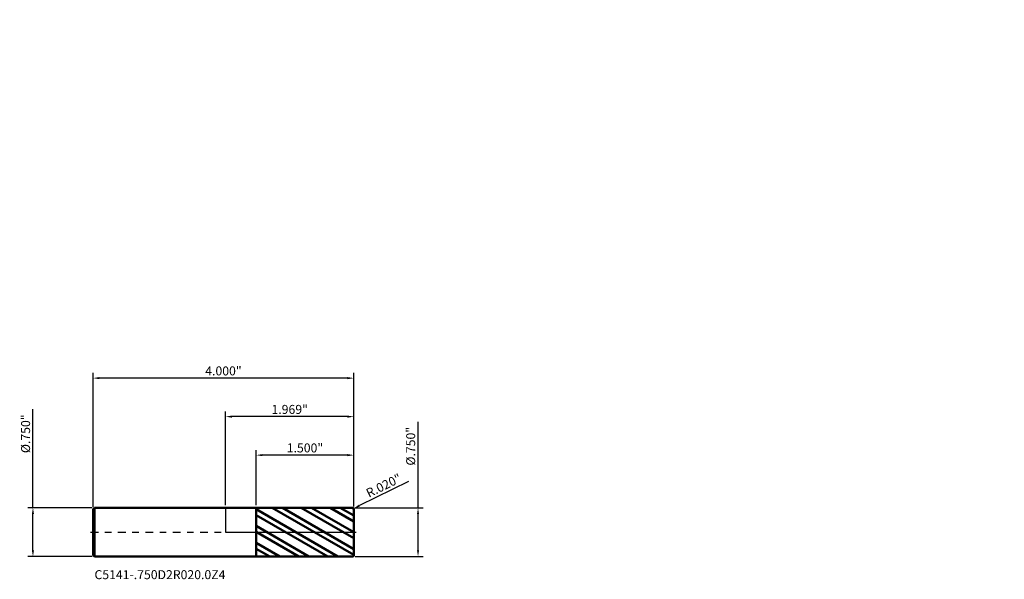
# Model space of a CAD drawing. Units: inches. Extents: x -3.2 to 11.9, y -0.7 to 7.9.
import ezdxf

# ---------------------------------------------------------------- set-up
doc = ezdxf.new("R2010")
doc.units = ezdxf.units.IN
doc.header["$MEASUREMENT"] = 0
doc.header["$PDMODE"] = 1
doc.linetypes.add('LONGDASH_DASH', pattern=[10.5, 6, -0.75, 3, -0.75])
for name, color, linetype, lineweight in [('1', 4, 'Continuous', 50), ('2', 7, 'Continuous', 25), ('4', 2, 'LONGDASH_DASH', 25), ('CUT', 1, 'Continuous', 25), ('NOCUT', 7, 'Continuous', 25), ('SK1', 4, 'Continuous', 50), ('SK2', 7, 'Continuous', 25), ('SK4', 2, 'LONGDASH_DASH', 25), ('SK6', 5, 'Continuous', 35)]:
    doc.layers.add(name, color=color, linetype=linetype, lineweight=lineweight)
doc.styles.add('STANDARD 3.5 mm', font='monos.ttf', dxfattribs={"height": 0.137795})
doc.dimstyles.new('AM_DIN', dxfattribs={"dimtxt": 0.137795, "dimasz": 0.098425, "dimexe": 0.07874, "dimexo": 0.03937, "dimgap": 0.03937, "dimtad": 1, "dimdec": 3, "dimzin": 4, "dimdsep": 46, "dimlunit": 3, "dimtxsty": 'STANDARD 3.5 mm', "dimcen": 0.003543, "dimadec": 0, "dimazin": 2, "dimtfac": 0.707107, "dimtdec": 3, "dimtmove": 0, "dimatfit": 3, "dimfxl": 1, "dimtolj": 1, "dimlwd": -1, "dimarcsym": 0})

# ---------------------------------------------------------------- blocks, each defined once
blk = doc.blocks.new('*D12')
at = {"layer": '2', "color": 0}
for p, q in [((2.807637, 0.779293), (2.05507, 0.407459)), ((1.948898, 0.355), (1.966829, 0.363859))]:
    blk.add_line(p, q, dxfattribs=at)
blk.add_solid([(2.047804, 0.422165), (2.062337, 0.392752), (1.966829, 0.363859)], dxfattribs=at)
at = {"layer": 'Defpoints', "color": 0}
for p in [(1.948898, 0.355), (1.966829, 0.363859)]:
    blk.add_point(p, dxfattribs=at)
at = {"layer": '2', "color": 0, "insert": (2.426443, 0.714412), "char_height": 0.137795, "attachment_point": 5, "rotation": 26.2934158, "style": 'STANDARD 3.5 mm'}
blk.add_mtext('\\A1;R.020"', dxfattribs=at)
blk = doc.blocks.new('*D13')
at = {"layer": '2', "color": 0}
for p, q in [((2.952756, 0.375), (2.952756, 1.693059)), ((2.952756, -0.276575), (2.952756, 0.276575))]:
    blk.add_line(p, q, dxfattribs=at)
at = {"layer": '2', "color": 0, "lineweight": -2}
for p, q in [((1.988266, 0.375), (3.031496, 0.375)), ((1.988266, -0.375), (3.031496, -0.375))]:
    blk.add_line(p, q, dxfattribs=at)
at = {"layer": '2', "color": 0}
for points in [[(2.936352, 0.276575), (2.96916, 0.276575), (2.952756, 0.375)], [(2.936352, -0.276575), (2.96916, -0.276575), (2.952756, -0.375)]]:
    blk.add_solid(points, dxfattribs=at)
at = {"layer": 'Defpoints', "color": 0}
for p in [(1.948896, 0.375), (1.948896, -0.375), (2.952756, -0.375)]:
    blk.add_point(p, dxfattribs=at)
at = {"layer": '2', "color": 0, "insert": (2.840034, 1.31748), "char_height": 0.137795, "attachment_point": 5, "rotation": 90, "style": 'STANDARD 3.5 mm'}
blk.add_mtext('\\A1;%%C.750"', dxfattribs=at)
blk = doc.blocks.new('*D14')
at = {"layer": 'Defpoints', "color": 0}
for p in [(-2.007102, 0.375), (-2.952756, -0.375), (-2.007102, -0.375)]:
    blk.add_point(p, dxfattribs=at)
at = {"layer": 'SK2', "color": 0}
for p, q in [((-2.952756, 0.375), (-2.952756, 1.884531)), ((-2.952756, -0.276575), (-2.952756, 0.276575))]:
    blk.add_line(p, q, dxfattribs=at)
at = {"layer": 'SK2', "color": 0, "lineweight": -2}
for p, q in [((-2.046472, 0.375), (-3.031496, 0.375)), ((-2.046472, -0.375), (-3.031496, -0.375))]:
    blk.add_line(p, q, dxfattribs=at)
at = {"layer": 'SK2', "color": 0}
for points in [[(-2.96916, 0.276575), (-2.936352, 0.276575), (-2.952756, 0.375)], [(-2.96916, -0.276575), (-2.936352, -0.276575), (-2.952756, -0.375)]]:
    blk.add_solid(points, dxfattribs=at)
at = {"layer": 'SK2', "color": 0, "insert": (-3.065478, 1.508952), "char_height": 0.137795, "attachment_point": 5, "rotation": 90, "style": 'STANDARD 3.5 mm'}
blk.add_mtext('\\A1;%%C.750"', dxfattribs=at)
blk = doc.blocks.new('*D15')
at = {"layer": 'Defpoints', "color": 0}
for p in [(-2.031102, 2.362205), (-2.031102, 0.351), (1.968898, 0.355)]:
    blk.add_point(p, dxfattribs=at)
at = {"layer": 'SK2', "color": 0, "lineweight": -2}
for p, q in [((-2.031102, 0.39037), (-2.031102, 2.440945)), ((1.968898, 0.39437), (1.968898, 2.440945))]:
    blk.add_line(p, q, dxfattribs=at)
at = {"layer": 'SK2', "color": 0}
blk.add_line((1.870473, 2.362205), (-1.932677, 2.362205), dxfattribs=at)
for points in [[(-1.932677, 2.378609), (-1.932677, 2.345801), (-2.031102, 2.362205)], [(1.870473, 2.378609), (1.870473, 2.345801), (1.968898, 2.362205)]]:
    blk.add_solid(points, dxfattribs=at)
at = {"layer": 'SK2', "color": 0, "insert": (-0.031102, 2.472893), "char_height": 0.137795, "attachment_point": 5, "style": 'STANDARD 3.5 mm'}
blk.add_mtext('\\A1;4.000"', dxfattribs=at)
blk = doc.blocks.new('*D16')
at = {"layer": '2', "color": 0, "lineweight": -2}
for p, q in [((0.468898, 0.41424), (0.468898, 1.259842)), ((1.968898, 0.39437), (1.968898, 1.259842))]:
    blk.add_line(p, q, dxfattribs=at)
at = {"layer": '2', "color": 0}
blk.add_line((1.870473, 1.181102), (0.567323, 1.181102), dxfattribs=at)
for points in [[(0.567323, 1.197507), (0.567323, 1.164698), (0.468898, 1.181102)], [(1.870473, 1.197507), (1.870473, 1.164698), (1.968898, 1.181102)]]:
    blk.add_solid(points, dxfattribs=at)
at = {"layer": 'Defpoints', "color": 0}
for p in [(0.468898, 1.181102), (0.468898, 0.37487), (1.968898, 0.355)]:
    blk.add_point(p, dxfattribs=at)
at = {"layer": '2', "color": 0, "insert": (1.218898, 1.291791), "char_height": 0.137795, "attachment_point": 5, "style": 'STANDARD 3.5 mm'}
blk.add_mtext('\\A1;1.500"', dxfattribs=at)
blk = doc.blocks.new('*D17')
at = {"layer": '2', "color": 0, "lineweight": -2}
for p, q in [((0, 0.41437), (0, 1.850394)), ((1.968898, 0.39437), (1.968898, 1.850394))]:
    blk.add_line(p, q, dxfattribs=at)
at = {"layer": '2', "color": 0}
blk.add_line((1.870473, 1.771654), (0.098425, 1.771654), dxfattribs=at)
for points in [[(0.098425, 1.788058), (0.098425, 1.755249), (0, 1.771654)], [(1.870473, 1.788058), (1.870473, 1.755249), (1.968898, 1.771654)]]:
    blk.add_solid(points, dxfattribs=at)
at = {"layer": 'Defpoints', "color": 0}
for p in [(0, 1.771654), (0, 0.375), (1.968898, 0.355)]:
    blk.add_point(p, dxfattribs=at)
at = {"layer": '2', "color": 0, "insert": (0.984449, 1.882342), "char_height": 0.137795, "attachment_point": 5, "style": 'STANDARD 3.5 mm'}
blk.add_mtext('\\A1;1.969" ', dxfattribs=at)

msp = doc.modelspace()

# ---------------------------------------------------------------- hatches: boundary and pattern name
at = {"layer": '1'}
h = msp.add_hatch(dxfattribs=at)
h.set_pattern_fill('STEEL', color=256, scale=0.070079, angle=104.94677, style=0)
h.set_pattern_definition([(149.9468, (-10.0311, -5e-07), (-0.111429, -0.1925872), []), (149.9468, (-10.13859, -0.0287), (-0.111429, -0.1925872), [])])
h.paths.add_polyline_path([(1.9689, 0), (1.9689, 0.375), (0.4689, 0.3749), (0.4689, -0.3749), (1.9689, -0.375)], flags=0)

# ---------------------------------------------------------------- linework, layer by layer
for p, q in [((0.4689, 0.375), (0, 0.375)), ((1.9489, 0.375), (0.4689, 0.3749)), ((0.4689, -0.375), (0.4689, 0.375)), ((1.9689, -0.355), (1.9689, 0.355)), ((0, -0.375), (0.4689, -0.375)), ((0.4689, -0.3749), (1.9489, -0.375))]:
    msp.add_line(p, q, dxfattribs=at)
for centre, start, end in [((1.9489, 0.355), 0, 90.005), ((1.9489, -0.355), 269.995, 0)]:
    msp.add_arc(centre, 0.02, start, end, dxfattribs=at)
at = {"layer": '1', "color": 253, "linetype": 'Continuous', "lineweight": 18}
for p in [(7.9435, 7.8596), (11.9435, 7.8596)]:
    msp.add_point(p, dxfattribs=at)
at = {"layer": '1', "color": 253, "linetype": 'Continuous', "lineweight": 13}
msp.add_point((9.9746, 7.8596), dxfattribs=at)
at = {"layer": '1', "color": 163, "linetype": 'Continuous', "lineweight": 18}
msp.add_point((11.9435, 7.4846), dxfattribs=at)
at = {"layer": '4', "ltscale": 0.02}
msp.add_line((0, 0), (1.9689, 0), dxfattribs=at)
at = {"layer": 'CUT'}
msp.add_lwpolyline([(0.4689, 0.3749), (0.4689, 0), (1.9689, 0), (1.9689, 0.355, 0.414239), (1.9489, 0.375)], format="xyb", close=True, dxfattribs=at)
at = {"layer": 'NOCUT'}
msp.add_lwpolyline([(0.4689, 0), (0.4689, 0.375), (0, 0.375), (0, 0)], close=True, dxfattribs=at)
at = {"layer": 'SK1'}
for p, q in [((-2.0071, 0.375), (-2.0311, 0.351)), ((-2.0311, -0.351), (-2.0311, 0.351)), ((0, 0.375), (-2.0071, 0.375)), ((-2.0071, -0.375), (-2.0071, 0.375)), ((-2.0311, -0.351), (-2.0071, -0.375)), ((-2.0071, -0.375), (0, -0.375))]:
    msp.add_line(p, q, dxfattribs=at)
at = {"layer": 'SK4', "ltscale": 0.02}
msp.add_line((-2.0686, 0), (2.0064, 0), dxfattribs=at)

# ---------------------------------------------------------------- texts
at = {"layer": 'SK6', "insert": (-2.009, -0.764), "char_height": 0.137795, "attachment_point": 7, "line_spacing_factor": 1.072372, "style": 'STANDARD 3.5 mm'}
msp.add_mtext('C5141-.750D2R020.0Z4', dxfattribs=at)

# ---------------------------------------------------------------- dimensions: what is measured, and where the dimension line sits
at = {"layer": '2'}
dim = msp.add_linear_dim(base=(0, 1.7717), p1=(1.9689, 0.355), p2=(0, 0.375), text='<> ', dimstyle='AM_DIN', override={"dimtmove": 0}, dxfattribs=at)
dim.commit()
dim.dimension.update_dxf_attribs({"geometry": '*D17', "text_midpoint": (0.9844, 1.7717), "dimtype": 160})
dim = msp.add_linear_dim(base=(2.9528, -0.375), p1=(1.9489, 0.375), p2=(1.9489, -0.375), angle=270, text='%%C<>', dimstyle='AM_DIN', dxfattribs=at)
dim.commit()
dim.dimension.update_dxf_attribs({"geometry": '*D13', "text_midpoint": (2.9528, 1.3175), "dimtype": 160})
dim = msp.add_linear_dim(base=(0.4689, 1.1811), p1=(1.9689, 0.355), p2=(0.4689, 0.3749), dimstyle='AM_DIN', override={"dimtmove": 0}, dxfattribs=at)
dim.commit()
dim.dimension.update_dxf_attribs({"geometry": '*D16', "text_midpoint": (1.2189, 1.1811), "dimtype": 160})
dim = msp.add_radius_dim(center=(1.9489, 0.355), mpoint=(1.9668, 0.3639), dimstyle='AM_DIN', dxfattribs=at)
dim.commit()
dim.dimension.update_dxf_attribs({"geometry": '*D12', "text_midpoint": (2.4264, 0.7144)})
at = {"layer": 'SK2'}
dim = msp.add_linear_dim(base=(-2.0311, 2.3622), p1=(1.9689, 0.355), p2=(-2.0311, 0.351), dimstyle='AM_DIN', override={"dimtmove": 0}, dxfattribs=at)
dim.commit()
dim.dimension.update_dxf_attribs({"geometry": '*D15', "text_midpoint": (-0.0311, 2.3622), "dimtype": 160})
dim = msp.add_linear_dim(base=(-2.9528, -0.375), p1=(-2.0071, 0.375), p2=(-2.0071, -0.375), angle=270, text='%%C<>', dimstyle='AM_DIN', dxfattribs=at)
dim.commit()
dim.dimension.update_dxf_attribs({"geometry": '*D14', "text_midpoint": (-2.9528, 1.509), "dimtype": 160})

doc.saveas('drawing.dxf')
